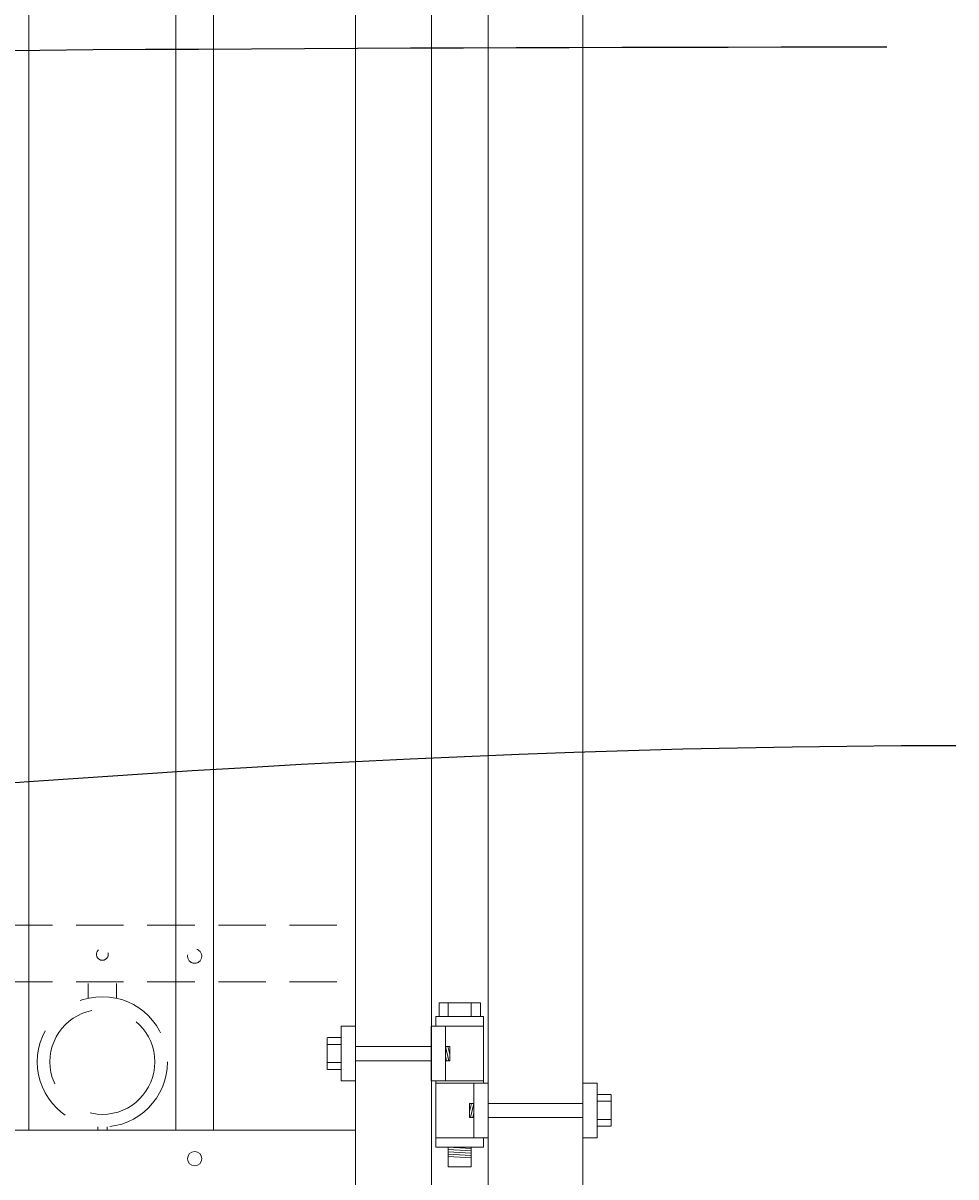
# Model space of a CAD drawing. Extents: x 99 to 5732, y 118 to 799.
# Drawn here: x 5426 to 5451, y 687 to 718 of the extents above; entities that cross this region are included whole.
import ezdxf
from ezdxf import colors
from ezdxf.entities.mleader import LeaderData, LeaderLine
from ezdxf.math import Vec2, Vec3

# ---------------------------------------------------------------- set-up
doc = ezdxf.new("R2010")
doc.units = 0
doc.header["$LTSCALE"] = 10
doc.header["$MEASUREMENT"] = 0
doc.linetypes.add('HIDDEN', pattern=[0.375, 0.25, -0.125])
doc.linetypes.add('HIDDEN2', pattern=[0.1875, 0.125, -0.0625])
for name, color, linetype, lineweight in [('2', 5, 'CONTINUOUS', 30), ('3', 6, 'CONTINUOUS', 20), ('4', 80, 'CONTINUOUS', 15), ('5', 50, 'CONTINUOUS', 9)]:
    doc.layers.add(name, color=color, linetype=linetype, lineweight=lineweight)
doc.styles.get("Standard").update_dxf_attribs({"font": 'txt.shx', "height": 0.09375})

# ---------------------------------------------------------------- blocks, each defined once
blk = doc.blocks.new('2.5in PS HGE OSLI')
at = {"layer": '3'}
for p, q in [((242.604, -55.822), (243.86, -55.822)), ((242.604, -55.822), (242.604, -57.58)), ((243.86, -55.822), (243.86, -56.08)), ((242.604, -56.08), (243.61, -56.08)), ((243.61, -56.08), (243.985, -56.08)), ((243.61, -57.52), (243.61, -56.08)), ((243.985, -57.52), (243.985, -56.08)), ((245.985, -56.08), (246.36, -56.08)), ((245.985, -57.52), (245.985, -56.08)), ((246.36, -57.52), (246.36, -56.08)), ((242.604, -57.52), (243.61, -57.52)), ((243.61, -57.52), (243.985, -57.52)), ((243.86, -57.52), (243.86, -59.27)), ((245.985, -57.52), (246.36, -57.52)), ((239.979, -57.58), (239.604, -57.58)), ((239.604, -59.02), (239.604, -57.58)), ((239.979, -59.02), (239.979, -57.58)), ((242.854, -57.58), (242.479, -57.58)), ((242.479, -59.02), (242.479, -57.58)), ((242.854, -59.02), (242.854, -57.58)), ((243.86, -57.58), (242.854, -57.58)), ((239.979, -59.02), (239.604, -59.02)), ((242.854, -59.02), (242.479, -59.02)), ((242.604, -59.02), (242.604, -59.27)), ((243.86, -59.02), (242.854, -59.02)), ((243.86, -59.27), (242.604, -59.27)), ((242.932, -59.786), (242.932, -59.27)), ((243.532, -59.786), (243.532, -59.27)), ((243.532, -59.786), (242.932, -59.786))]:
    blk.add_line(p, q, dxfattribs=at)
at = {"layer": '4'}
for p, q in [((245.985, -56.612), (243.985, -56.612)), ((246.724, -56.378), (246.364, -56.378)), ((246.724, -56.558), (246.364, -56.558)), ((246.73, -57.218), (246.73, -56.382)), ((245.985, -56.987), (243.985, -56.987)), ((246.724, -57.038), (246.364, -57.038)), ((246.724, -57.218), (246.364, -57.218)), ((239.235, -58.718), (239.235, -57.882)), ((239.24, -57.878), (239.6, -57.878)), ((239.24, -58.058), (239.6, -58.058)), ((239.979, -58.113), (242.479, -58.113)), ((239.24, -58.538), (239.6, -58.538)), ((239.24, -58.718), (239.6, -58.718)), ((239.979, -58.488), (242.479, -58.488))]:
    blk.add_line(p, q, dxfattribs=at)
for points in [[(243.61, -56.612), (243.492, -56.612), (243.492, -56.987), (243.61, -56.987)], [(242.854, -58.113), (242.973, -58.113), (242.973, -58.488), (242.854, -58.488)]]:
    blk.add_lwpolyline(points, close=True, dxfattribs=at)
at = {"layer": '5'}
for p, q in [((243.775, -55.462), (242.685, -55.462)), ((242.685, -55.462), (242.685, -55.822)), ((242.927, -55.462), (242.927, -55.822)), ((243.532, -55.462), (243.532, -55.822)), ((243.775, -55.462), (243.775, -55.822)), ((243.546, -56.612), (243.492, -56.826)), ((243.61, -56.612), (243.515, -56.987)), ((243.61, -56.867), (243.58, -56.987)), ((242.854, -58.113), (242.949, -58.488)), ((242.918, -58.113), (242.973, -58.326)), ((242.854, -58.367), (242.885, -58.488)), ((242.932, -59.301), (243.532, -59.27)), ((242.932, -59.364), (243.532, -59.333)), ((242.932, -59.551), (243.532, -59.52)), ((242.935, -59.426), (243.535, -59.395)), ((242.935, -59.489), (243.535, -59.457))]:
    blk.add_line(p, q, dxfattribs=at)

msp = doc.modelspace()

# ---------------------------------------------------------------- linework, layer by layer
at = {"layer": '3'}
for p, q in [((5435.08352, 741.1286), (5435.08352, 682.6286)), ((5437.08352, 741.1286), (5437.08352, 682.6286)), ((5438.58352, 741.1286), (5438.58352, 673.89395)), ((5441.08352, 675.05079), (5441.08352, 741.1286)), ((5358.33352, 688.6286), (5435.08352, 688.6286))]:
    msp.add_line(p, q, dxfattribs=at)
at = {"layer": '4'}
for p, q in [((5426.45852, 728.22361), (5426.45852, 688.6286)), ((5430.33352, 727.89845), (5430.33352, 688.6286)), ((5431.33352, 727.83567), (5431.33352, 688.6286))]:
    msp.add_line(p, q, dxfattribs=at)
msp.add_circle((5430.83352, 687.8786), 0.1875, dxfattribs=at)
at = {"layer": '5', "linetype": 'HIDDEN2'}
for p, q in [((5358.33352, 694.04179), (5435.08352, 694.04179)), ((5358.33352, 692.54179), (5435.08352, 692.54179))]:
    msp.add_line(p, q, dxfattribs=at)
at = {"layer": '5', "linetype": 'HIDDEN'}
for p, q in [((5428.02229, 692.11077), (5428.02229, 692.5036)), ((5428.77229, 692.11077), (5428.77229, 692.5036)), ((5428.27229, 688.71994), (5428.27229, 688.6286)), ((5428.52229, 688.71994), (5428.52229, 688.6286))]:
    msp.add_line(p, q, dxfattribs=at)
at = {"layer": '5', "linetype": 'HIDDEN2', "ltscale": 0.5}
for centre, radius in [((5428.39602, 693.26981), 0.15625), ((5430.83352, 693.22235), 0.1875)]:
    msp.add_circle(centre, radius, dxfattribs=at)
at = {"layer": '5', "linetype": 'HIDDEN2', "ltscale": 2}
for radius in [1.7184, 1.38581]:
    msp.add_circle((5428.39729, 690.43379), radius, dxfattribs=at)

# ---------------------------------------------------------------- block references
at = {"layer": '2', "xscale": -1}
msp.add_blockref('2.5in PS HGE OSLI', (5681.06252, 747.45183), dxfattribs=at)

# ---------------------------------------------------------------- leaders
at = {"layer": '5'}
ml = msp.add_multileader_mtext('Standard', dxfattribs=at)
ml.set_content('')
ml.set_leader_properties()
ml.build(insert=Vec2(0, 0))
ml.multileader.update_dxf_attribs({"leader_type": 2, "text_right_attachment_type": 6, "dogleg_length": 0.8064, "arrow_head_size": 3.36})
ctx = ml.context
ctx.base_point, ctx.char_height, ctx.arrow_head_size, ctx.landing_gap_size, ctx.plane_origin = Vec3(5449.11283, 717.21551), 0.09375, 3.36, 0.09, Vec3(5448.66643, 717.21551)
ctx.right_attachment = 6
notes = []
notes.append((ctx, [(0, (1, 1, 0), (5448.30643, 717.21551), (1, 0), 0.8064, [(0, [(5356.27301, 716.43393)], 0, [])])]))
ctx.mtext, ml.multileader.dxf.content_type = None, 0
ml = msp.add_multileader_mtext('Standard', dxfattribs=at)
ml.set_content('')
ml.set_leader_properties()
ml.build(insert=Vec2(0, 0))
ml.multileader.update_dxf_attribs({"leader_type": 2, "text_right_attachment_type": 6, "dogleg_length": 0.8064, "arrow_head_size": 3.36})
ctx = ml.context
ctx.base_point, ctx.char_height, ctx.arrow_head_size, ctx.landing_gap_size, ctx.plane_origin = Vec3(5450.93433, 698.78185), 0.09375, 3.36, 0.09, Vec3(5450.48793, 698.78185)
ctx.right_attachment = 6
notes.append((ctx, [(0, (1, 1, 0), (5450.12793, 698.78185), (1, 0), 0.8064, [(0, [(5355.58352, 690.7005)], 0, [])])]))
ctx.mtext, ml.multileader.dxf.content_type = None, 0
for ctx, leaders in notes:
    for number, flags, end, landing, length, lines in leaders:
        leader = LeaderData()
        leader.index, (leader.has_last_leader_line, leader.has_dogleg_vector, leader.attachment_direction) = number, flags
        leader.last_leader_point, leader.dogleg_vector, leader.dogleg_length = Vec3(end), Vec3(landing), length
        for number, points, colour, breaks in lines:
            line = LeaderLine()
            line.index, line.vertices, line.color, line.breaks = number, Vec3.list(points), colors.encode_raw_color(colour), breaks
            leader.lines.append(line)
        ctx.leaders.append(leader)

doc.saveas('drawing.dxf')
